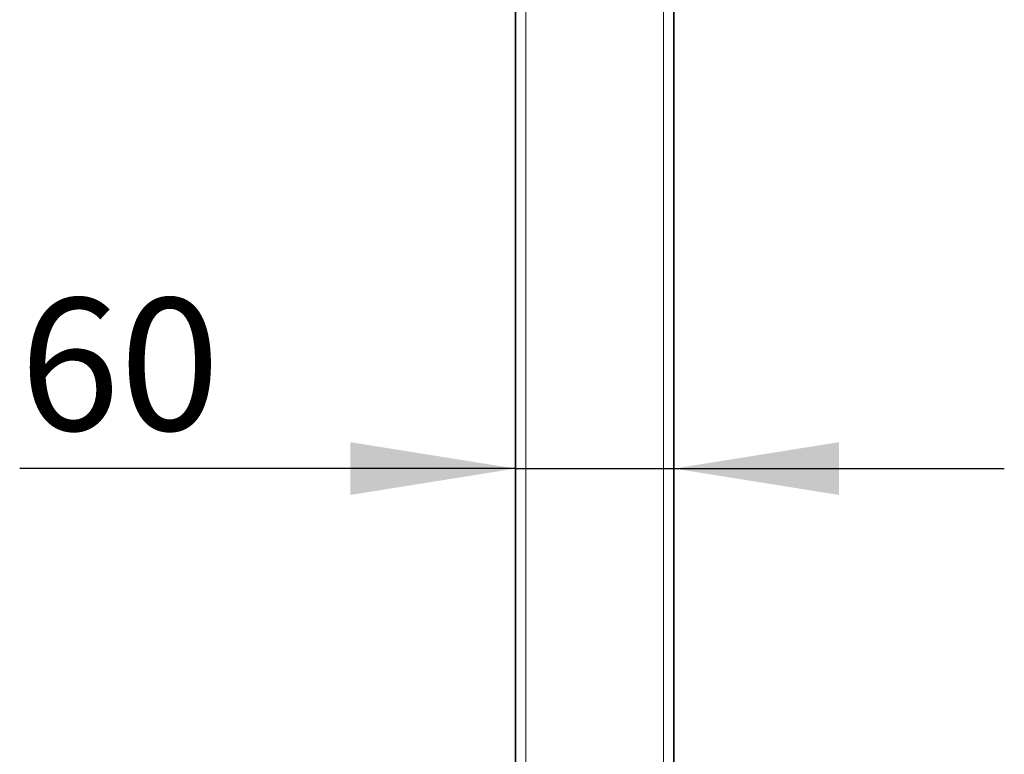
# Model space of a CAD drawing. Units: millimetres. Extents: x 31 to 10132, y 37 to 8718.
# Drawn here: x 6017 to 6762, y 2563 to 3119 of the extents above; entities that cross this region are included whole.
import ezdxf

# ---------------------------------------------------------------- set-up
doc = ezdxf.new("R2010")
doc.units = ezdxf.units.MM
doc.header["$LTSCALE"] = 50
doc.linetypes.add('SLD-Solid', pattern=[0])
doc.layers.add('-FORMAT-', color=7, linetype='SLD-Solid')
doc.styles.add('SLDTEXTSTYLE0', font='TXT', dxfattribs={"width": 0.605})
doc.dimstyles.new('SLDDIMSTYLE0', dxfattribs={"dimtxt": 100, "dimasz": 125, "dimexe": 0, "dimexo": 0.0625, "dimgap": 25, "dimtad": 1, "dimdec": 1, "dimlfac": 0.5, "dimrnd": 1e-09, "dimzin": 12, "dimdsep": 46, "dimtxsty": 'SLDTEXTSTYLE0', "dimsah": 1, "dimcen": 0.09, "dimadec": 0, "dimazin": 3, "dimtfac": 1, "dimtdec": 1, "dimtmove": 0, "dimatfit": 0, "dimfxl": 1, "dimfrac": 2, "dimtolj": 1, "dimtzin": 12, "dimarcsym": 0})

# ---------------------------------------------------------------- blocks, each defined once
blk = doc.blocks.new('_D_1')
at = {"layer": '-FORMAT-', "color": 7}
for p, q in [((6392.33, 2779.4), (6017.15, 2779.4)), ((6392.33, 2779.4), (6512.33, 2779.4)), ((6512.33, 2779.4), (6762.33, 2779.4))]:
    blk.add_line(p, q, dxfattribs=at)
for points in [[(6392.33, 2779.4), (6267.33, 2799.4), (6267.33, 2759.4)], [(6512.33, 2779.4), (6637.33, 2759.4), (6637.33, 2799.4)]]:
    blk.add_solid(points, dxfattribs=at)
at = {"layer": '-FORMAT-', "color": 7, "insert": (6017.15, 2908.31), "char_height": 100, "attachment_point": 1, "style": 'SLDTEXTSTYLE0'}
blk.add_mtext('60', dxfattribs=at)

msp = doc.modelspace()

# ---------------------------------------------------------------- linework, layer by layer
at = {"color": 7, "linetype": 'SLD-Solid', "lineweight": 35}
for p, q in [((6392.33, 3231.03), (6392.33, 1663.03)), ((6512.33, 3231.03), (6512.33, 1663.03))]:
    msp.add_line(p, q, dxfattribs=at)
at = {"color": 8, "linetype": 'SLD-Solid', "lineweight": 18}
for p, q in [((6400.33, 1663.03), (6400.33, 3231.03)), ((6504.33, 1663.03), (6504.33, 3231.03))]:
    msp.add_line(p, q, dxfattribs=at)

# ---------------------------------------------------------------- dimensions: what is measured, and where the dimension line sits
at = {"layer": '-FORMAT-', "color": 7}
dim = msp.add_linear_dim(base=(6512.33, 2779.4), p1=(6392.33, 3257.39), p2=(6512.33, 3257.39), dimstyle='SLDDIMSTYLE0', dxfattribs=at)
dim.commit()
dim.dimension.update_dxf_attribs({"geometry": '_D_1', "text_midpoint": (6093.53, 2779.4), "dimtype": 160})

doc.saveas('drawing.dxf')
